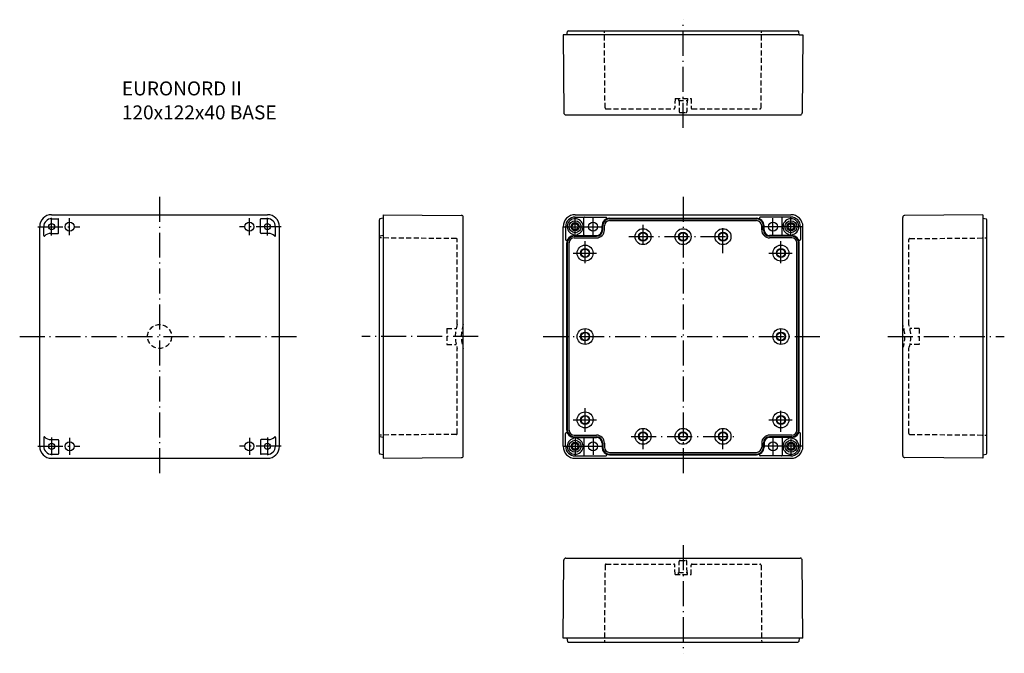
# Model space of a CAD drawing. Extents: x -332 to 161, y -159 to 159.
import ezdxf

# ---------------------------------------------------------------- set-up
doc = ezdxf.new("R2010")
doc.units = 0
doc.header["$LTSCALE"] = 10
doc.linetypes.add('CENTER', pattern=[1.8, 1.25, -0.25, 0.05, -0.25])
doc.linetypes.add('HIDDEN', pattern=[0.375, 0.25, -0.125])
for name, color, linetype in [('L1', 7, 'CONTINUOUS'), ('L2', 1, 'HIDDEN'), ('L3', 1, 'CONTINUOUS'), ('L6', 1, 'CENTER')]:
    doc.layers.add(name, color=color, linetype=linetype)
doc.styles.add('ROMANS', font='simplex.shx')

msp = doc.modelspace()

# ---------------------------------------------------------------- linework, layer by layer
at = {"layer": 'L1'}
for p, q in [((-57.51, 153), (57.51, 153)), ((-60, 151), (-59.66, 111.99)), ((58.2, 151), (-60, 151)), ((-58.2, 151), (-57.9, 152.67)), ((58.2, 151), (57.91, 152.67)), ((58.2, 151), (60, 151)), ((60, 151), (59.66, 111.99)), ((-58.66, 111), (58.66, 111)), ((-316, 61), (-208, 61)), ((-150, 59.2), (-151.67, 58.91)), ((-150, 61), (-150, -61)), ((-150, 61), (-110.99, 60.66)), ((-110, -59.66), (-110, 59.66)), ((-54, 61), (54, 61)), ((110, -59.66), (110, 59.66)), ((150, 61), (110.99, 60.66)), ((150, 61), (150, -61)), ((150, 59.2), (151.67, 58.91)), ((-322, -55), (-322, 55)), ((-320, 50.58), (-320, 55)), ((-316, 59), (-312.8, 59)), ((-312.5, 51.9), (-312.5, 58.7)), ((-211.5, 51.9), (-211.5, 58.7)), ((-208, 59), (-211.2, 59)), ((-204, 50.58), (-204, 55)), ((-202, -55), (-202, 55)), ((-152, -58.51), (-152, 58.51)), ((-60, -55), (-60, 55)), ((-39.36, 53.35), (-39.36, 55.5)), ((-36.85, 58.02), (36.85, 58.02)), ((39.36, 53.35), (39.36, 55.5)), ((60, -55), (60, 55)), ((152, -58.51), (152, 58.51)), ((-316.5, 51.6), (-312.8, 51.6)), ((-207.5, 51.6), (-211.2, 51.6)), ((-150, 50.55), (-151.75, 50.24)), ((-54.5, 49.36), (-43.35, 49.36)), ((54.5, 49.36), (43.35, 49.36)), ((-57.02, -46.85), (-57.02, 46.85)), ((57.02, -46.85), (57.02, 46.85)), ((-320, -50.58), (-320, -55)), ((-316.5, -51.6), (-312.8, -51.6)), ((-312.5, -51.9), (-312.5, -58.7)), ((-211.5, -51.9), (-211.5, -58.7)), ((-207.5, -51.6), (-211.2, -51.6)), ((-204, -50.58), (-204, -55)), ((-150, -50.55), (-151.75, -50.24)), ((-54.5, -49.36), (-43.35, -49.36)), ((-39.36, -53.35), (-39.36, -55.5)), ((39.36, -53.35), (39.36, -55.5)), ((54.5, -49.36), (43.35, -49.36)), ((-316, -59), (-312.8, -59)), ((-208, -59), (-211.2, -59)), ((-150, -59.2), (-151.67, -58.91)), ((-36.85, -58.02), (36.85, -58.02)), ((150, -59.2), (151.67, -58.91)), ((-316, -61), (-208, -61)), ((-150, -61), (-110.99, -60.66)), ((-54, -61), (54, -61)), ((150, -61), (110.99, -60.66)), ((-60, -151), (-59.66, -111.99)), ((-58.66, -111), (58.66, -111)), ((60, -151), (59.66, -111.99)), ((60, -151), (-60, -151)), ((-58.2, -151), (-57.9, -152.67)), ((58.2, -151), (57.91, -152.67)), ((-57.51, -153), (57.51, -153))]:
    msp.add_line(p, q, dxfattribs=at)
for centre, radius in [((-316, 55), 1.5), ((-307, 55), 2.25), ((-217, 55), 2.25), ((-208, 55), 1.5), ((-20, 50), 4), ((-20, 50), 2.25), ((-20, 50), 2), ((0, 50), 4), ((0, 50), 2.25), ((0, 50), 2), ((20, 50), 4), ((20, 50), 2.25), ((20, 50), 2), ((-49, 41.75), 4), ((49, 41.75), 4), ((-49, 41.75), 2.25), ((-49, 41.75), 2), ((49, 41.75), 2.25), ((49, 41.75), 2), ((-49, 0), 4), ((-49, 0), 2.25), ((-49, 0), 2), ((49, 0), 4), ((49, 0), 2.25), ((49, 0), 2), ((-49, -41.75), 4), ((49, -41.75), 4), ((-49, -41.75), 2.25), ((-49, -41.75), 2), ((49, -41.75), 2.25), ((49, -41.75), 2), ((-20, -50), 4), ((-20, -50), 2.25), ((-20, -50), 2), ((0, -50), 4), ((0, -50), 2.25), ((0, -50), 2), ((20, -50), 4), ((20, -50), 2.25), ((20, -50), 2), ((-316, -55), 1.5), ((-307, -55), 2.25), ((-217, -55), 2.25), ((-208, -55), 1.5)]:
    msp.add_circle(centre, radius, dxfattribs=at)
for centre, radius, start, end in [((-57.51, 152.6), 0.4, 90, 170), ((57.51, 152.6), 0.4, 10, 90), ((-58.66, 112), 1, 180.5, 270), ((58.66, 112), 1, 270, 359.5), ((-316, 55), 6, 90, 180), ((-208, 55), 6, 0, 90), ((-111, 59.66), 1, 0, 89.5), ((-54, 55), 6, 90, 180), ((54, 55), 6, 0, 90), ((111, 59.66), 1, 90.5, 180), ((-316, 55), 4, 90, 180), ((-312.8, 58.7), 0.3, 0, 90), ((-211.2, 58.7), 0.3, 90, 180), ((-208, 55), 4, 0, 90), ((-151.6, 58.51), 0.4, 100, 180), ((-36.85, 55.5), 2.52, 90, 180), ((36.85, 55.5), 2.52, 0, 90), ((151.6, 58.51), 0.4, 0, 80), ((-319.7, 50.58), 0.3, 180, 314.6712), ((-316.5, 47.35), 4.25, 90, 134.6712), ((-312.8, 51.9), 0.3, 270, 0), ((-211.2, 51.9), 0.3, 180, 270), ((-207.5, 47.35), 4.25, 45.3288, 90), ((-204.3, 50.58), 0.3, 225.3288, 0), ((-151.7, 49.94), 0.3, 99.9996, 180.0003), ((-54.5, 46.85), 2.52, 90, 180), ((-43.35, 53.35), 3.98, 270, 0), ((43.35, 53.35), 3.98, 180, 270), ((54.5, 46.85), 2.52, 0, 90), ((-54.5, -46.85), 2.52, 180, 270), ((54.5, -46.85), 2.52, 270, 0), ((-319.7, -50.58), 0.3, 45.3288, 180), ((-316.5, -47.35), 4.25, 225.3288, 270), ((-312.8, -51.9), 0.3, 0, 90), ((-211.2, -51.9), 0.3, 90, 180), ((-207.5, -47.35), 4.25, 270, 314.6712), ((-204.3, -50.58), 0.3, 0, 134.6712), ((-151.7, -49.94), 0.3, 179.9997, 260.0004), ((-43.35, -53.35), 3.98, 0, 90), ((43.35, -53.35), 3.98, 90, 180), ((-316, -55), 6, 180, 270), ((-316, -55), 4, 180, 270), ((-312.8, -58.7), 0.3, 270, 0), ((-211.2, -58.7), 0.3, 180, 270), ((-208, -55), 4, 270, 0), ((-208, -55), 6, 270, 0), ((-151.6, -58.51), 0.4, 180, 260), ((-54, -55), 6, 180, 270), ((-36.85, -55.5), 2.52, 180, 270), ((36.85, -55.5), 2.52, 270, 0), ((54, -55), 6, 270, 0), ((151.6, -58.51), 0.4, 280, 0), ((-111, -59.66), 1, 270.5, 0), ((111, -59.66), 1, 180, 269.5), ((-58.66, -112), 1, 90, 179.5), ((58.66, -112), 1, 0.5, 90), ((-57.51, -152.6), 0.4, 190, 270), ((57.51, -152.6), 0.4, 270, 350)]:
    msp.add_arc(centre, radius, start, end, dxfattribs=at)
at = {"layer": 'L2'}
for p, q in [((-39.03, 114.5), (-39.36, 153)), ((39.03, 114.5), (39.36, 153)), ((-4, 119.2), (-4.08, 114.49)), ((-4, 119.2), (4, 119.2)), ((-2.25, 119.2), (-2.24, 118.2)), ((2.25, 119.2), (2.24, 118.2)), ((4, 119.2), (4.08, 114.49)), ((-38.53, 114), (-4.58, 114)), ((-2.24, 118.2), (2.24, 118.2)), ((-2, 118.2), (-1.95, 112.7)), ((2, 118.2), (1.95, 112.7)), ((4.58, 114), (38.53, 114)), ((-1.45, 112.2), (1.45, 112.2)), ((-113.5, 49.03), (-152, 49.36)), ((113.5, 49.03), (152, 49.36)), ((-113, 6), (-113, 48.53)), ((113, 6), (113, 48.53)), ((-118.2, 4), (-113.54, 4.08)), ((-118.2, 4), (-118.2, -4)), ((118.2, 4), (113.54, 4.08)), ((118.2, 4), (118.2, -4)), ((-118.2, -4), (-113.54, -4.08)), ((118.2, -4), (113.54, -4.08)), ((-113, -48.53), (-113, -6)), ((113, -48.53), (113, -6)), ((-113.5, -49.03), (-152, -49.36)), ((113.5, -49.03), (152, -49.36)), ((-2, -118.2), (-1.95, -112.7)), ((-1.45, -112.2), (1.45, -112.2)), ((2, -118.2), (1.95, -112.7)), ((-39.03, -114.5), (-39.36, -153)), ((-38.53, -114), (-4.58, -114)), ((-4, -119.2), (-4.08, -114.49)), ((-2.25, -119.2), (-2.24, -118.2)), ((-2.24, -118.2), (2.24, -118.2)), ((2.25, -119.2), (2.24, -118.2)), ((4, -119.2), (4.08, -114.49)), ((4.58, -114), (38.53, -114)), ((39.03, -114.5), (39.36, -153)), ((-4, -119.2), (4, -119.2))]:
    msp.add_line(p, q, dxfattribs=at)
msp.add_circle((-262, 0), 6, dxfattribs=at)
for centre, radius, start, end in [((-38.53, 114.5), 0.5, 180.5, 270), ((-4.58, 114.5), 0.5, 270, 359), ((4.58, 114.5), 0.5, 181, 270), ((38.53, 114.5), 0.5, 270, 359.5), ((-1.45, 112.7), 0.5, 180.5, 270), ((1.45, 112.7), 0.5, 270, 359.5), ((-113.5, 48.53), 0.5, 0, 89.5), ((113.5, 48.53), 0.5, 90.5, 180), ((-95.5, 0), 18.5, 161.0754, 198.9246), ((-92.5, 0), 18.5, 161.0754, 198.9246), ((92.5, 0), 18.5, 341.0754, 18.9246), ((95.5, 0), 18.5, 341.0754, 18.9246), ((-113.5, -48.53), 0.5, 270.5, 0), ((113.5, -48.53), 0.5, 180, 269.5), ((-1.45, -112.7), 0.5, 90, 179.5), ((1.45, -112.7), 0.5, 0.5, 90), ((-38.53, -114.5), 0.5, 90, 179.5), ((-4.58, -114.5), 0.5, 1, 90), ((4.58, -114.5), 0.5, 90, 179), ((38.53, -114.5), 0.5, 0.5, 90)]:
    msp.add_arc(centre, radius, start, end, dxfattribs=at)
at = {"layer": 'L3'}
for p, q in [((-54, 59.8), (-38.55, 59.8)), ((-54, 50.5), (-54, 59.5)), ((-49.61, 50.85), (-49.61, 59.5)), ((-45, 50.75), (-45, 59.25)), ((-36.85, 59.2), (36.85, 59.2)), ((54, 59.8), (38.55, 59.8)), ((45, 50.75), (45, 59.25)), ((49.61, 50.85), (49.61, 59.5)), ((54, 50.5), (54, 59.5)), ((-59.81, 55), (-40.31, 55)), ((-58.8, 55), (-58.8, 48.64)), ((-40.55, 53.35), (-40.55, 55.5)), ((-40.19, 53.35), (-40.19, 55.5)), ((-36.85, 58.85), (36.85, 58.85)), ((40.19, 53.35), (40.19, 55.5)), ((59.81, 55), (40.31, 55)), ((40.55, 53.35), (40.55, 55.5)), ((58.8, 55), (58.8, 48.64)), ((-54.5, 50.55), (-43.35, 50.55)), ((-54.5, 50.19), (-43.35, 50.19)), ((54.5, 50.55), (43.35, 50.55)), ((54.5, 50.19), (43.35, 50.19)), ((-58.2, -46.85), (-58.2, 46.85)), ((-57.85, -46.85), (-57.85, 46.85)), ((57.85, -46.85), (57.85, 46.85)), ((58.2, -46.85), (58.2, 46.85)), ((-58.8, -55), (-58.8, -48.64)), ((58.8, -55), (58.8, -48.64)), ((-54.5, -50.19), (-43.35, -50.19)), ((-54.5, -50.55), (-43.35, -50.55)), ((-54, -50.5), (-54, -59.5)), ((-49.61, -50.85), (-49.61, -59.5)), ((-45, -50.75), (-45, -59.25)), ((-40.55, -53.35), (-40.55, -55.5)), ((-40.19, -53.35), (-40.19, -55.5)), ((40.19, -53.35), (40.19, -55.5)), ((40.55, -53.35), (40.55, -55.5)), ((54.5, -50.19), (43.35, -50.19)), ((54.5, -50.55), (43.35, -50.55)), ((45, -50.75), (45, -59.25)), ((49.61, -50.85), (49.61, -59.5)), ((54, -50.5), (54, -59.5)), ((-59.81, -55), (-40.31, -55)), ((-36.85, -58.85), (36.85, -58.85)), ((59.81, -55), (40.31, -55)), ((-54, -59.8), (-38.55, -59.8)), ((-36.85, -59.2), (36.85, -59.2)), ((54, -59.8), (38.55, -59.8))]:
    msp.add_line(p, q, dxfattribs=at)
for centre, radius in [((-54, 55), 3), ((-54, 55), 2.05), ((-54, 55), 1.5), ((-45, 55), 2.25), ((45, 55), 2.25), ((54, 55), 3), ((54, 55), 2.05), ((54, 55), 1.5), ((-54, -55), 3), ((-54, -55), 2.05), ((-54, -55), 1.5), ((-45, -55), 2.25), ((45, -55), 2.25), ((54, -55), 3), ((54, -55), 2.05), ((54, -55), 1.5)]:
    msp.add_circle(centre, radius, dxfattribs=at)
for centre, radius, start, end in [((-54, 55), 4.8, 90, 180), ((-49.31, 59.5), 0.3, 90, 180), ((-36.85, 55.5), 3.7, 90, 180), ((-38.74, 59.26), 0.569, 321.0786, 70.4321), ((36.85, 55.5), 3.7, 0, 90), ((38.74, 59.26), 0.569, 109.5679, 218.9214), ((49.31, 59.5), 0.3, 0, 90), ((54, 55), 4.8, 0, 90), ((-54, 55), 4, 90, 254.9825), ((-54, 55), 4, 285.0175, 90), ((-36.85, 55.5), 3.35, 90, 180), ((36.85, 55.5), 3.35, 0, 90), ((54, 55), 4, 90, 254.9825), ((54, 55), 4, 285.0175, 90), ((-54.5, 46.85), 3.7, 90, 180), ((-54.5, 46.85), 3.35, 90, 180), ((-55.11, 50.85), 0.3, 270, 74.9825), ((-52.89, 50.85), 0.3, 105.0175, 270), ((-49.31, 50.85), 0.3, 180, 270), ((-43.35, 53.35), 3.15, 270, 0), ((-43.35, 53.35), 2.8, 270, 0), ((43.35, 53.35), 3.15, 180, 270), ((43.35, 53.35), 2.8, 180, 270), ((49.31, 50.85), 0.3, 270, 0), ((52.89, 50.85), 0.3, 270, 74.9825), ((54.5, 46.85), 3.7, 0, 90), ((54.5, 46.85), 3.35, 0, 90), ((55.11, 50.85), 0.3, 105.0175, 270), ((-58.3, 48.64), 0.5, 180, 334.7912), ((58.3, 48.64), 0.5, 205.2088, 0), ((-58.3, -48.64), 0.5, 25.2088, 180), ((-54.5, -46.85), 3.7, 180, 270), ((-54.5, -46.85), 3.35, 180, 270), ((54.5, -46.85), 3.7, 270, 0), ((54.5, -46.85), 3.35, 270, 0), ((58.3, -48.64), 0.5, 0, 154.7912), ((-54, -55), 4, 105.0175, 270), ((-55.11, -50.85), 0.3, 285.0175, 90), ((-54, -55), 4, 270, 74.9825), ((-52.89, -50.85), 0.3, 90, 254.9825), ((-49.31, -50.85), 0.3, 90, 180), ((-43.35, -53.35), 3.15, 0, 90), ((-43.35, -53.35), 2.8, 0, 90), ((43.35, -53.35), 3.15, 90, 180), ((43.35, -53.35), 2.8, 90, 180), ((49.31, -50.85), 0.3, 0, 90), ((54, -55), 4, 105.0175, 270), ((52.89, -50.85), 0.3, 285.0175, 90), ((54, -55), 4, 270, 74.9825), ((55.11, -50.85), 0.3, 90, 254.9825), ((-54, -55), 4.8, 180, 270), ((-36.85, -55.5), 3.7, 180, 270), ((-36.85, -55.5), 3.35, 180, 270), ((-38.74, -59.26), 0.569, 289.5679, 38.9214), ((36.85, -55.5), 3.7, 270, 0), ((36.85, -55.5), 3.35, 270, 0), ((38.74, -59.26), 0.569, 141.0786, 250.4321), ((54, -55), 4.8, 270, 0), ((-49.31, -59.5), 0.3, 180, 270), ((49.31, -59.5), 0.3, 270, 0)]:
    msp.add_arc(centre, radius, start, end, dxfattribs=at)
at = {"layer": 'L6'}
for p, q in [((0, 104.53), (0, 158.67)), ((-262, 70), (-262, -70)), ((0, 70), (0, -70)), ((-316, 50.5), (-316, 59.5)), ((-307, 50.75), (-307, 59.25)), ((-217, 50.75), (-217, 59.25)), ((-208, 50.5), (-208, 59.5)), ((-322.87, 55), (-301.93, 55)), ((-201.13, 55), (-222.07, 55)), ((-20, 46), (-20, 56)), ((20, 41.75), (20, 56)), ((-27.21, 50), (25.77, 50)), ((-49, 36.73), (-49, 47.75)), ((49, 36.73), (49, 47.75)), ((-55, 41.75), (-43.39, 41.75)), ((43, 41.75), (54.61, 41.75)), ((-70, 0), (70, 0)), ((-49, -4), (-49, 4)), ((49, -4), (49, 4)), ((-332, 0), (-192, 0)), ((-102.51, 0), (-160.8, 0)), ((102.51, 0), (160.8, 0)), ((-49, -47.79), (-49, -35.9)), ((49, -47.79), (49, -37.31)), ((-55, -41.75), (-43.39, -41.75)), ((43, -41.75), (54.61, -41.75)), ((-20, -56.47), (-20, -46)), ((20, -56.47), (20, -46)), ((-316, -50.5), (-316, -59.5)), ((-307, -50.75), (-307, -59.25)), ((-217, -50.75), (-217, -59.25)), ((-208, -50.5), (-208, -59.5)), ((-26, -50), (26.07, -50)), ((-322.87, -55), (-301.93, -55)), ((-201.13, -55), (-222.07, -55)), ((0, -104.53), (0, -158.67))]:
    msp.add_line(p, q, dxfattribs=at)

# ---------------------------------------------------------------- texts
at = {"layer": 'L1', "style": 'ROMANS'}
for s, p in [('EURONORD II', (-280.87, 120.74)), ('120x122x40 BASE', (-280.87, 108.74))]:
    msp.add_text(s, height=7, dxfattribs=at).set_placement(p)

doc.saveas('drawing.dxf')
